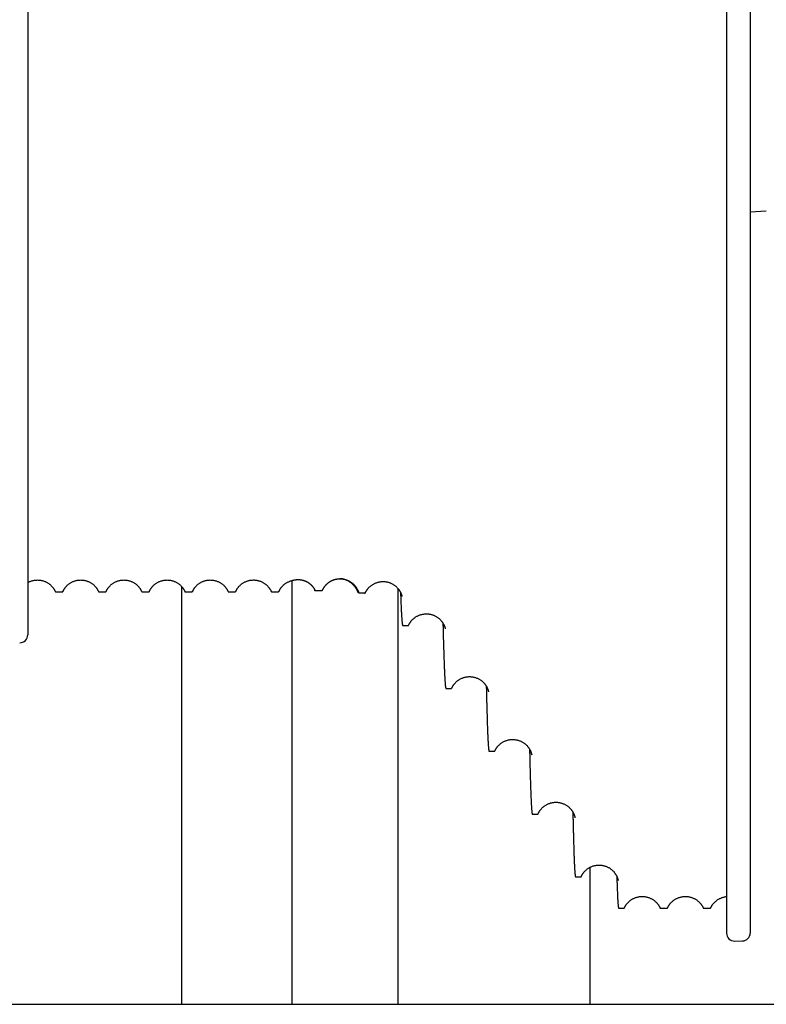
# Model space of a CAD drawing. Units: millimetres. Extents: x -343 to 246812, y -16963 to 97194.
# Drawn here: x 68747 to 68842, y -4173 to -4048 of the extents above; entities that cross this region are included whole.
import ezdxf

# ---------------------------------------------------------------- set-up
doc = ezdxf.new("R2010")
doc.units = ezdxf.units.MM
doc.header["$LTSCALE"] = 46.255
doc.layers.get('0').update_dxf_attribs({"linetype": 'CONTINUOUS'})

msp = doc.modelspace()

# ---------------------------------------------------------------- linework, layer by layer
at = {"color": 7, "linetype": 'Continuous'}
for p, q in [((68837.23261, -3927.98389), (68837.23261, -4163.91043)), ((68840.23261, -3928.00136), (68840.23261, -4163.89308)), ((68748.23261, -3965.94575), (68748.23261, -4125.91053)), ((68842.28494, -4071.97781), (68840.23261, -4072.08536)), ((68781.86332, -4119.00075), (68781.86332, -4172.96592)), ((68763.71488, -4120.40116), (68763.69132, -4120.42814)), ((68767.86332, -4172.96592), (68767.86332, -4119.78803)), ((68774.71488, -4120.40116), (68774.69132, -4120.42814)), ((68795.3651, -4119.98663), (68795.3651, -4172.96592)), ((68751.7739, -4120.42814), (68752.69132, -4120.42814)), ((68757.2739, -4120.42814), (68758.19132, -4120.42814)), ((68762.7739, -4120.42814), (68763.69132, -4120.42814)), ((68768.2739, -4120.42814), (68769.19132, -4120.42814)), ((68773.7739, -4120.42814), (68774.69132, -4120.42814)), ((68779.2739, -4120.42814), (68780.19132, -4120.42814)), ((68795.99675, -4124.73842), (68796.70546, -4124.73842)), ((68801.49545, -4132.73748), (68802.20416, -4132.73748)), ((68806.99436, -4140.73669), (68807.70308, -4140.73669)), ((68812.49345, -4148.73602), (68813.20216, -4148.73602)), ((68819.86332, -4172.96592), (68819.86332, -4155.50629)), ((68817.99267, -4156.73545), (68818.70138, -4156.73545)), ((68823.48261, -4160.72814), (68824.19132, -4160.72814)), ((68828.7739, -4160.72814), (68829.69132, -4160.72814)), ((68829.70661, -4160.71062), (68829.69132, -4160.72814)), ((68834.2586, -4160.71062), (68834.2739, -4160.72814)), ((68834.2739, -4160.72814), (68835.19132, -4160.72814)), ((68838.25006, -4164.91038), (68839.25006, -4164.89293)), ((65701.86332, -4172.96592), (68991.86332, -4172.96592))]:
    msp.add_line(p, q, dxfattribs=at)
for points in [[(68748.23261, -4119.26483), (68748.26185, -4119.2481), (68748.33385, -4119.20911), (68748.40784, -4119.17215), (68748.48366, -4119.13739), (68748.56112, -4119.10499), (68748.64009, -4119.07506), (68748.72045, -4119.04769), (68748.80209, -4119.02296), (68748.88486, -4119.00097), (68748.96856, -4118.98179), (68749.05302, -4118.96549), (68749.1381, -4118.95209), (68749.22367, -4118.94164), (68749.30962, -4118.93416), (68749.39583, -4118.92965), (68749.48217, -4118.92814), (68749.56851, -4118.92962), (68749.65472, -4118.9341), (68749.74067, -4118.94155), (68749.82625, -4118.95197), (68749.91133, -4118.96534), (68749.9958, -4118.98161), (68750.07951, -4119.00076), (68750.16229, -4119.02273), (68750.24394, -4119.04742), (68750.32432, -4119.07477), (68750.4033, -4119.10468), (68750.48078, -4119.13705), (68750.55662, -4119.17179), (68750.63063, -4119.20872), (68750.70265, -4119.2477), (68750.77253, -4119.28853), (68750.8401, -4119.331), (68750.9052, -4119.37487), (68750.96772, -4119.41993), (68751.02756, -4119.4659), (68751.08462, -4119.51254), (68751.13888, -4119.55962), (68751.1903, -4119.60687), (68751.23887, -4119.65406), (68751.28462, -4119.70098), (68751.32765, -4119.74748), (68751.36813, -4119.79349), (68751.40622, -4119.83899), (68751.44207, -4119.88396), (68751.47579, -4119.92829), (68751.50742, -4119.97188), (68751.53706, -4120.01464), (68751.56486, -4120.05659), (68751.59098, -4120.0978), (68751.61554, -4120.1383), (68751.63865, -4120.17812), (68751.66042, -4120.21731), (68751.68096, -4120.25594), (68751.70035, -4120.29406), (68751.71865, -4120.33168), (68751.7359, -4120.36876), (68751.75034, -4120.40116)], [(68752.71488, -4120.40116), (68752.72915, -4120.36913), (68752.74639, -4120.33206), (68752.76468, -4120.29445), (68752.78406, -4120.25633), (68752.80458, -4120.21771), (68752.82634, -4120.17852), (68752.84943, -4120.13871), (68752.87398, -4120.09822), (68752.90008, -4120.05701), (68752.92787, -4120.01507), (68752.95749, -4119.97232), (68752.9891, -4119.92873), (68753.0228, -4119.88441), (68753.05863, -4119.83945), (68753.09669, -4119.79396), (68753.13714, -4119.74795), (68753.18014, -4119.70146), (68753.22587, -4119.65455), (68753.27441, -4119.60735), (68753.3258, -4119.5601), (68753.38003, -4119.51302), (68753.43706, -4119.46638), (68753.49687, -4119.42039), (68753.55937, -4119.37533), (68753.62444, -4119.33144), (68753.69199, -4119.28895), (68753.76185, -4119.2481), (68753.83385, -4119.20911), (68753.90784, -4119.17215), (68753.98366, -4119.13739), (68754.06112, -4119.10499), (68754.14009, -4119.07506), (68754.22045, -4119.04769), (68754.30209, -4119.02296), (68754.38486, -4119.00097), (68754.46856, -4118.98179), (68754.55302, -4118.96549), (68754.6381, -4118.95209), (68754.72367, -4118.94164), (68754.80962, -4118.93416), (68754.89583, -4118.92965), (68754.98217, -4118.92814), (68755.06851, -4118.92962), (68755.15472, -4118.9341), (68755.24067, -4118.94155), (68755.32625, -4118.95197), (68755.41133, -4118.96534), (68755.4958, -4118.98161), (68755.57951, -4119.00076), (68755.66229, -4119.02273), (68755.74394, -4119.04742), (68755.82432, -4119.07477), (68755.9033, -4119.10468), (68755.98078, -4119.13705), (68756.05662, -4119.17179), (68756.13063, -4119.20872), (68756.20265, -4119.2477), (68756.27253, -4119.28853), (68756.3401, -4119.331), (68756.4052, -4119.37487), (68756.46772, -4119.41993), (68756.52756, -4119.4659), (68756.58462, -4119.51254), (68756.63888, -4119.55962), (68756.6903, -4119.60687), (68756.73887, -4119.65406), (68756.78462, -4119.70098), (68756.82765, -4119.74748), (68756.86813, -4119.79349), (68756.90622, -4119.83899), (68756.94207, -4119.88396), (68756.97579, -4119.92829), (68757.00742, -4119.97188), (68757.03706, -4120.01464), (68757.06486, -4120.05659), (68757.09098, -4120.0978), (68757.11554, -4120.1383), (68757.13865, -4120.17812), (68757.16042, -4120.21731), (68757.18096, -4120.25594), (68757.20035, -4120.29406), (68757.21865, -4120.33168), (68757.2359, -4120.36876), (68757.25034, -4120.40116)], [(68758.21488, -4120.40116), (68758.22915, -4120.36913), (68758.24639, -4120.33206), (68758.26468, -4120.29445), (68758.28406, -4120.25633), (68758.30458, -4120.21771), (68758.32634, -4120.17852), (68758.34943, -4120.13871), (68758.37398, -4120.09822), (68758.40008, -4120.05701), (68758.42787, -4120.01507), (68758.45749, -4119.97232), (68758.4891, -4119.92873), (68758.5228, -4119.88441), (68758.55863, -4119.83945), (68758.59669, -4119.79396), (68758.63714, -4119.74795), (68758.68014, -4119.70146), (68758.72587, -4119.65455), (68758.77441, -4119.60735), (68758.8258, -4119.5601), (68758.88003, -4119.51302), (68758.93706, -4119.46638), (68758.99687, -4119.42039), (68759.05937, -4119.37533), (68759.12444, -4119.33144), (68759.19199, -4119.28895), (68759.26185, -4119.2481), (68759.33385, -4119.20911), (68759.40784, -4119.17215), (68759.48366, -4119.13739), (68759.56112, -4119.10499), (68759.64009, -4119.07506), (68759.72045, -4119.04769), (68759.80209, -4119.02296), (68759.88486, -4119.00097), (68759.96856, -4118.98179), (68760.05302, -4118.96549), (68760.1381, -4118.95209), (68760.22367, -4118.94164), (68760.30962, -4118.93416), (68760.39583, -4118.92965), (68760.48217, -4118.92814), (68760.56851, -4118.92962), (68760.65472, -4118.9341), (68760.74067, -4118.94155), (68760.82625, -4118.95197), (68760.91133, -4118.96534), (68760.9958, -4118.98161), (68761.07951, -4119.00076), (68761.16229, -4119.02273), (68761.24394, -4119.04742), (68761.32432, -4119.07477), (68761.4033, -4119.10468), (68761.48078, -4119.13705), (68761.55662, -4119.17179), (68761.63063, -4119.20872), (68761.70265, -4119.2477), (68761.77253, -4119.28853), (68761.8401, -4119.331), (68761.9052, -4119.37487), (68761.96772, -4119.41993), (68762.02756, -4119.4659), (68762.08462, -4119.51254), (68762.13888, -4119.55962), (68762.1903, -4119.60687), (68762.23887, -4119.65406), (68762.28462, -4119.70098), (68762.32765, -4119.74748), (68762.36813, -4119.79349), (68762.40622, -4119.83899), (68762.44207, -4119.88396), (68762.47579, -4119.92829), (68762.50742, -4119.97188), (68762.53706, -4120.01464), (68762.56486, -4120.05659), (68762.59098, -4120.0978), (68762.61554, -4120.1383), (68762.63865, -4120.17812), (68762.66042, -4120.21731), (68762.68096, -4120.25594), (68762.70035, -4120.29406), (68762.71865, -4120.33168), (68762.7359, -4120.36876), (68762.75034, -4120.40116)], [(68763.71488, -4120.40116), (68763.72915, -4120.36913), (68763.74639, -4120.33206), (68763.76468, -4120.29445), (68763.78406, -4120.25633), (68763.80458, -4120.21771), (68763.82634, -4120.17852), (68763.84943, -4120.13871), (68763.87398, -4120.09822), (68763.90008, -4120.05701), (68763.92787, -4120.01507), (68763.95749, -4119.97232), (68763.9891, -4119.92873), (68764.0228, -4119.88441), (68764.05863, -4119.83945), (68764.09669, -4119.79396), (68764.13714, -4119.74795), (68764.18014, -4119.70146), (68764.22587, -4119.65455), (68764.27441, -4119.60735), (68764.3258, -4119.5601), (68764.38003, -4119.51302), (68764.43706, -4119.46638), (68764.49687, -4119.42039), (68764.55937, -4119.37533), (68764.62444, -4119.33144), (68764.69199, -4119.28895), (68764.76185, -4119.2481), (68764.83385, -4119.20911), (68764.90784, -4119.17215), (68764.98366, -4119.13739), (68765.06112, -4119.10499), (68765.14009, -4119.07506), (68765.22045, -4119.04769), (68765.30209, -4119.02296), (68765.38486, -4119.00097), (68765.46856, -4118.98179), (68765.55302, -4118.96549), (68765.6381, -4118.95209), (68765.72367, -4118.94164), (68765.80962, -4118.93416), (68765.89583, -4118.92965), (68765.98217, -4118.92814), (68766.06851, -4118.92962), (68766.15472, -4118.9341), (68766.24067, -4118.94155), (68766.32625, -4118.95197), (68766.41133, -4118.96534), (68766.4958, -4118.98161), (68766.57951, -4119.00076), (68766.66229, -4119.02273), (68766.74394, -4119.04742), (68766.82432, -4119.07477), (68766.9033, -4119.10468), (68766.98078, -4119.13705), (68767.05662, -4119.17179), (68767.13063, -4119.20872), (68767.20265, -4119.2477), (68767.27253, -4119.28853), (68767.3401, -4119.331), (68767.4052, -4119.37487), (68767.46772, -4119.41993), (68767.52756, -4119.4659), (68767.58462, -4119.51254), (68767.63888, -4119.55962), (68767.6903, -4119.60687), (68767.73887, -4119.65406), (68767.78462, -4119.70098), (68767.82765, -4119.74748), (68767.86813, -4119.79349), (68767.90622, -4119.83899), (68767.94207, -4119.88396), (68767.97579, -4119.92829), (68768.00742, -4119.97188), (68768.03706, -4120.01464), (68768.06486, -4120.05659), (68768.09098, -4120.0978), (68768.11554, -4120.1383), (68768.13865, -4120.17812), (68768.16042, -4120.21731), (68768.18096, -4120.25594), (68768.20035, -4120.29406), (68768.21865, -4120.33168), (68768.2359, -4120.36876), (68768.25034, -4120.40116)], [(68769.21488, -4120.40116), (68769.22915, -4120.36913), (68769.24639, -4120.33206), (68769.26468, -4120.29445), (68769.28406, -4120.25633), (68769.30458, -4120.21771), (68769.32634, -4120.17852), (68769.34943, -4120.13871), (68769.37398, -4120.09822), (68769.40008, -4120.05701), (68769.42787, -4120.01507), (68769.45749, -4119.97232), (68769.4891, -4119.92873), (68769.5228, -4119.88441), (68769.55863, -4119.83945), (68769.59669, -4119.79396), (68769.63714, -4119.74795), (68769.68014, -4119.70146), (68769.72587, -4119.65455), (68769.77441, -4119.60735), (68769.8258, -4119.5601), (68769.88003, -4119.51302), (68769.93706, -4119.46638), (68769.99687, -4119.42039), (68770.05937, -4119.37533), (68770.12444, -4119.33144), (68770.19199, -4119.28895), (68770.26185, -4119.2481), (68770.33385, -4119.20911), (68770.40784, -4119.17215), (68770.48366, -4119.13739), (68770.56112, -4119.10499), (68770.64009, -4119.07506), (68770.72045, -4119.04769), (68770.80209, -4119.02296), (68770.88486, -4119.00097), (68770.96856, -4118.98179), (68771.05302, -4118.96549), (68771.1381, -4118.95209), (68771.22367, -4118.94164), (68771.30962, -4118.93416), (68771.39583, -4118.92965), (68771.48217, -4118.92814), (68771.56851, -4118.92962), (68771.65472, -4118.9341), (68771.74067, -4118.94155), (68771.82625, -4118.95197), (68771.91133, -4118.96534), (68771.9958, -4118.98161), (68772.07951, -4119.00076), (68772.16229, -4119.02273), (68772.24394, -4119.04742), (68772.32432, -4119.07477), (68772.4033, -4119.10468), (68772.48078, -4119.13705), (68772.55662, -4119.17179), (68772.63063, -4119.20872), (68772.70265, -4119.2477), (68772.77253, -4119.28853), (68772.8401, -4119.331), (68772.9052, -4119.37487), (68772.96772, -4119.41993), (68773.02756, -4119.4659), (68773.08462, -4119.51254), (68773.13888, -4119.55962), (68773.1903, -4119.60687), (68773.23887, -4119.65406), (68773.28462, -4119.70098), (68773.32765, -4119.74748), (68773.36813, -4119.79349), (68773.40622, -4119.83899), (68773.44207, -4119.88396), (68773.47579, -4119.92829), (68773.50742, -4119.97188), (68773.53706, -4120.01464), (68773.56486, -4120.05659), (68773.59098, -4120.0978), (68773.61554, -4120.1383), (68773.63865, -4120.17812), (68773.66042, -4120.21731), (68773.68096, -4120.25594), (68773.70035, -4120.29406), (68773.71865, -4120.33168), (68773.7359, -4120.36876), (68773.75034, -4120.40116)], [(68774.71488, -4120.40116), (68774.7291, -4120.36924), (68774.74626, -4120.33233), (68774.76443, -4120.29495), (68774.78367, -4120.25708), (68774.80405, -4120.2187), (68774.82567, -4120.1797), (68774.84867, -4120.14), (68774.87318, -4120.09951), (68774.89922, -4120.05835), (68774.92679, -4120.01665), (68774.95609, -4119.97429), (68774.98736, -4119.93108), (68775.02072, -4119.88708), (68775.05627, -4119.84235), (68775.0941, -4119.79699), (68775.13434, -4119.75106), (68775.17709, -4119.70468), (68775.22244, -4119.65797), (68775.27051, -4119.61105), (68775.32135, -4119.56408), (68775.375, -4119.51727), (68775.43147, -4119.47083), (68775.49071, -4119.425), (68775.55262, -4119.38005), (68775.61706, -4119.33627), (68775.68391, -4119.29388), (68775.75305, -4119.25308), (68775.82435, -4119.21408), (68775.89768, -4119.17704), (68775.9729, -4119.14214), (68776.04985, -4119.10952), (68776.12839, -4119.0793), (68776.20833, -4119.05162), (68776.28945, -4119.02659), (68776.37157, -4119.0043), (68776.45463, -4118.98477), (68776.53856, -4118.96806), (68776.6232, -4118.95422), (68776.70838, -4118.94329), (68776.79395, -4118.9353), (68776.8798, -4118.93026), (68776.9658, -4118.9282), (68777.05181, -4118.9291), (68777.13772, -4118.93298), (68777.22341, -4118.93981), (68777.30874, -4118.9496), (68777.39361, -4118.9623), (68777.47786, -4118.9779), (68777.56136, -4118.99635), (68777.64393, -4119.01759), (68777.72543, -4119.04156), (68777.80575, -4119.06818), (68777.88478, -4119.09739), (68777.96241, -4119.1291), (68778.03844, -4119.16318), (68778.11263, -4119.19946), (68778.1848, -4119.23775), (68778.25485, -4119.27791), (68778.32265, -4119.31974), (68778.38811, -4119.36306), (68778.45109, -4119.40765), (68778.51148, -4119.45326), (68778.56914, -4119.4996), (68778.62395, -4119.54638), (68778.67581, -4119.59328), (68778.72482, -4119.64015), (68778.77126, -4119.68702), (68778.81519, -4119.73377), (68778.85645, -4119.77998), (68778.89505, -4119.82543), (68778.93132, -4119.87025), (68778.96552, -4119.91457), (68778.99761, -4119.95815), (68779.02763, -4120.00082), (68779.0558, -4120.04271), (68779.08239, -4120.08405), (68779.10748, -4120.1248), (68779.13104, -4120.16481), (68779.15316, -4120.20405), (68779.17399, -4120.24265), (68779.19367, -4120.28074), (68779.21226, -4120.31836), (68779.22982, -4120.35549), (68779.24634, -4120.39205), (68779.25034, -4120.40116)], [(68780.21488, -4120.40116), (68780.2291, -4120.36924), (68780.24626, -4120.33233), (68780.26443, -4120.29495), (68780.28367, -4120.25708), (68780.30405, -4120.2187), (68780.32567, -4120.1797), (68780.34867, -4120.14), (68780.37318, -4120.09951), (68780.39922, -4120.05835), (68780.42679, -4120.01665), (68780.45609, -4119.97429), (68780.48736, -4119.93108), (68780.52072, -4119.88708), (68780.55627, -4119.84235), (68780.5941, -4119.79699), (68780.63434, -4119.75106), (68780.67709, -4119.70468), (68780.72244, -4119.65797), (68780.77051, -4119.61105), (68780.82135, -4119.56408), (68780.875, -4119.51727), (68780.93147, -4119.47083), (68780.99071, -4119.425), (68781.05262, -4119.38005), (68781.11706, -4119.33627), (68781.18391, -4119.29388), (68781.25305, -4119.25308), (68781.32435, -4119.21408), (68781.39768, -4119.17704), (68781.4729, -4119.14214), (68781.54985, -4119.10952), (68781.62839, -4119.0793), (68781.70833, -4119.05162), (68781.7401, -4119.04146)], [(68791.72892, -4119.84875), (68791.77782, -4119.80137), (68791.82952, -4119.75399), (68791.88402, -4119.70686), (68791.94132, -4119.66019), (68792.00149, -4119.61413), (68792.06449, -4119.56891), (68792.13008, -4119.52491), (68792.19801, -4119.48242), (68792.26817, -4119.44165), (68792.34047, -4119.40275), (68792.41481, -4119.36589), (68792.49101, -4119.33124), (68792.56888, -4119.29895), (68792.64827, -4119.26915), (68792.72902, -4119.24195), (68792.811, -4119.21744), (68792.89406, -4119.19569), (68792.97806, -4119.17677), (68793.06285, -4119.16073), (68793.14829, -4119.14763), (68793.23422, -4119.13748), (68793.32051, -4119.13033), (68793.40707, -4119.12618), (68793.49374, -4119.12505), (68793.58041, -4119.12693), (68793.66693, -4119.13183), (68793.75317, -4119.13973), (68793.839, -4119.15061), (68793.9243, -4119.16445), (68794.0089, -4119.18121), (68794.09268, -4119.20084), (68794.17546, -4119.22327), (68794.25711, -4119.24845), (68794.33751, -4119.27629), (68794.41653, -4119.30671), (68794.49404, -4119.33961), (68794.5699, -4119.37488), (68794.64392, -4119.41236), (68794.71585, -4119.45183), (68794.78545, -4119.49305), (68794.85262, -4119.53583), (68794.91741, -4119.58005), (68794.97971, -4119.62549), (68795.03926, -4119.67179), (68795.09592, -4119.71866), (68795.14971, -4119.76586), (68795.20063, -4119.81319), (68795.24871, -4119.86042), (68795.29406, -4119.90743), (68795.33679, -4119.9541), (68795.37703, -4120.00034), (68795.41486, -4120.04603), (68795.45035, -4120.091), (68795.48353, -4120.13511), (68795.5146, -4120.17837), (68795.54379, -4120.2209), (68795.57128, -4120.26279), (68795.59717, -4120.30406), (68795.62155, -4120.34468), (68795.64448, -4120.38459), (68795.66604, -4120.42383), (68795.68635, -4120.46246), (68795.70552, -4120.50056), (68795.72359, -4120.53812), (68795.74061, -4120.57515), (68795.75662, -4120.6116), (68795.77163, -4120.64739), (68795.78562, -4120.68237), (68795.79856, -4120.71631), (68795.81045, -4120.74902), (68795.82131, -4120.78038), (68795.83117, -4120.81027), (68795.84006, -4120.83858), (68795.84803, -4120.86522), (68795.85512, -4120.8901), (68795.86136, -4120.91312), (68795.86682, -4120.93423), (68795.87154, -4120.9534), (68795.87557, -4120.97058), (68795.87895, -4120.98573), (68795.88174, -4120.99879), (68795.88396, -4121.00973), (68795.88567, -4121.01851), (68795.88689, -4121.02513), (68795.88768, -4121.02957), (68795.88806, -4121.0318), (68795.8881, -4121.03208)], [(68791.62861, -4119.95477), (68791.63938, -4119.94277), (68791.68279, -4119.89595), (68791.72892, -4119.84875)], [(68796.7277, -4124.71297), (68796.74212, -4124.68062), (68796.7595, -4124.64327), (68796.77792, -4124.60543), (68796.79743, -4124.56711), (68796.81809, -4124.52828), (68796.84001, -4124.48884), (68796.86332, -4124.44872), (68796.88816, -4124.40782), (68796.91458, -4124.3662), (68796.94266, -4124.32392), (68796.97247, -4124.28101), (68797.00417, -4124.23743), (68797.03792, -4124.19314), (68797.07391, -4124.14811), (68797.11229, -4124.10237), (68797.15317, -4124.05601), (68797.19668, -4124.00914), (68797.24289, -4123.9619), (68797.29188, -4123.91448), (68797.34367, -4123.86708), (68797.39824, -4123.81993), (68797.45562, -4123.77325), (68797.51586, -4123.72718), (68797.57893, -4123.68197), (68797.64458, -4123.63798), (68797.71256, -4123.59552), (68797.78277, -4123.55476), (68797.85512, -4123.5159), (68797.92949, -4123.47906), (68798.00572, -4123.44444), (68798.08363, -4123.41219), (68798.16303, -4123.38243), (68798.2438, -4123.35526), (68798.32579, -4123.33079), (68798.40886, -4123.30907), (68798.49287, -4123.29019), (68798.57766, -4123.27419), (68798.6631, -4123.26111), (68798.74903, -4123.251), (68798.83531, -4123.24388), (68798.92184, -4123.23976), (68799.00847, -4123.23865), (68799.0951, -4123.24056), (68799.18159, -4123.24547), (68799.26781, -4123.25339), (68799.35362, -4123.26429), (68799.4389, -4123.27814), (68799.52348, -4123.29491), (68799.60723, -4123.31455), (68799.68998, -4123.33699), (68799.7716, -4123.36216), (68799.85197, -4123.39), (68799.93096, -4123.42042), (68800.00844, -4123.45331), (68800.08427, -4123.48857), (68800.15826, -4123.52604), (68800.23017, -4123.5655), (68800.29974, -4123.60671), (68800.36689, -4123.64946), (68800.43166, -4123.69367), (68800.49395, -4123.7391), (68800.55349, -4123.78539), (68800.61014, -4123.83224), (68800.66393, -4123.87944), (68800.71486, -4123.92677), (68800.76295, -4123.974), (68800.80831, -4124.02101), (68800.85107, -4124.0677), (68800.89133, -4124.11395), (68800.92918, -4124.15966), (68800.9647, -4124.20467), (68800.99792, -4124.24881), (68801.02902, -4124.29211), (68801.05825, -4124.33469), (68801.08577, -4124.37664), (68801.11171, -4124.41797), (68801.13613, -4124.45866), (68801.15912, -4124.49867), (68801.18074, -4124.53802), (68801.20111, -4124.57676), (68801.22031, -4124.61494), (68801.23842, -4124.65258), (68801.2555, -4124.68974), (68801.27163, -4124.72647), (68801.28684, -4124.76276), (68801.30114, -4124.79856), (68801.31453, -4124.83378), (68801.32703, -4124.86832), (68801.33859, -4124.90198), (68801.34911, -4124.93426), (68801.35852, -4124.96471), (68801.36686, -4124.99316), (68801.37419, -4125.01954), (68801.38058, -4125.04375), (68801.38607, -4125.06573), (68801.39074, -4125.08541), (68801.39464, -4125.10274), (68801.39782, -4125.11761), (68801.40033, -4125.12998), (68801.40224, -4125.13984), (68801.40359, -4125.14722), (68801.40446, -4125.15215), (68801.40488, -4125.15469), (68801.40494, -4125.15508)], [(68802.22435, -4132.71436), (68802.23888, -4132.68178), (68802.25637, -4132.64419), (68802.27489, -4132.60614), (68802.29449, -4132.56763), (68802.31525, -4132.52863), (68802.33726, -4132.48904), (68802.36065, -4132.44878), (68802.38557, -4132.40775), (68802.41208, -4132.36601), (68802.44022, -4132.32363), (68802.47011, -4132.28063), (68802.50187, -4132.23698), (68802.53568, -4132.19263), (68802.57172, -4132.14753), (68802.61015, -4132.10175), (68802.65108, -4132.05534), (68802.69461, -4132.00845), (68802.74086, -4131.96119), (68802.78986, -4131.91376), (68802.84165, -4131.86636), (68802.89622, -4131.81922), (68802.95358, -4131.77255), (68803.0138, -4131.72649), (68803.07684, -4131.6813), (68803.14244, -4131.63733), (68803.21037, -4131.59489), (68803.28052, -4131.55415), (68803.3528, -4131.5153), (68803.4271, -4131.47848), (68803.50326, -4131.44386), (68803.58107, -4131.41161), (68803.6604, -4131.38185), (68803.74108, -4131.35467), (68803.82297, -4131.33018), (68803.90595, -4131.30845), (68803.98986, -4131.28953), (68804.07456, -4131.27349), (68804.15991, -4131.26037), (68804.24575, -4131.25021), (68804.33195, -4131.24303), (68804.41839, -4131.23884), (68804.50494, -4131.23766), (68804.59148, -4131.23948), (68804.6779, -4131.24431), (68804.76405, -4131.25214), (68804.8498, -4131.26294), (68804.93502, -4131.27669), (68805.01954, -4131.29335), (68805.10325, -4131.31287), (68805.18597, -4131.3352), (68805.26756, -4131.36025), (68805.34791, -4131.38797), (68805.42689, -4131.41826), (68805.50438, -4131.45104), (68805.58022, -4131.48618), (68805.65425, -4131.52353), (68805.7262, -4131.56288), (68805.79584, -4131.60399), (68805.86307, -4131.64666), (68805.92793, -4131.69078), (68805.99032, -4131.73614), (68806.04998, -4131.78239), (68806.10678, -4131.82921), (68806.16072, -4131.8764), (68806.2118, -4131.92373), (68806.26005, -4131.97099), (68806.30558, -4132.01804), (68806.3485, -4132.06478), (68806.38893, -4132.1111), (68806.42696, -4132.15689), (68806.46266, -4132.20201), (68806.49605, -4132.24628), (68806.52733, -4132.2897), (68806.55672, -4132.33241), (68806.5844, -4132.3745), (68806.61049, -4132.41598), (68806.63508, -4132.45683), (68806.65822, -4132.49703), (68806.67999, -4132.53657), (68806.70052, -4132.57551), (68806.71988, -4132.61392), (68806.73815, -4132.6518), (68806.75539, -4132.68922), (68806.77168, -4132.72625), (68806.78706, -4132.76286), (68806.80153, -4132.79903), (68806.81511, -4132.83464), (68806.82779, -4132.86962), (68806.83955, -4132.90379), (68806.85028, -4132.93665), (68806.8599, -4132.96773), (68806.86845, -4132.99687), (68806.876, -4133.02399), (68806.8826, -4133.049), (68806.88832, -4133.07183), (68806.89321, -4133.09244), (68806.89734, -4133.11077), (68806.90075, -4133.12672), (68806.9035, -4133.14024), (68806.90564, -4133.15133), (68806.90724, -4133.16001), (68806.90835, -4133.16634), (68806.90902, -4133.17038), (68806.90923, -4133.1717)], [(68807.72157, -4140.71551), (68807.73623, -4140.68262), (68807.75388, -4140.64471), (68807.77256, -4140.60636), (68807.79232, -4140.56755), (68807.81324, -4140.52827), (68807.83542, -4140.48842), (68807.85899, -4140.44789), (68807.8841, -4140.40661), (68807.9108, -4140.36462), (68807.93915, -4140.32199), (68807.96925, -4140.27876), (68808.00124, -4140.23488), (68808.0353, -4140.19029), (68808.07162, -4140.14497), (68808.11032, -4140.09896), (68808.15155, -4140.05235), (68808.19541, -4140.00525), (68808.24198, -4139.95781), (68808.29132, -4139.91021), (68808.34347, -4139.86266), (68808.3984, -4139.8154), (68808.45614, -4139.76862), (68808.51675, -4139.72249), (68808.58017, -4139.67724), (68808.64614, -4139.63326), (68808.71444, -4139.59083), (68808.78496, -4139.55014), (68808.8576, -4139.51134), (68808.93227, -4139.47461), (68809.00878, -4139.44011), (68809.08694, -4139.408), (68809.1666, -4139.3784), (68809.2476, -4139.35141), (68809.32981, -4139.32712), (68809.4131, -4139.30561), (68809.49731, -4139.28694), (68809.5823, -4139.27116), (68809.66792, -4139.25833), (68809.75401, -4139.24846), (68809.84045, -4139.2416), (68809.92714, -4139.23774), (68810.01394, -4139.2369), (68810.10072, -4139.23909), (68810.18733, -4139.24429), (68810.27364, -4139.2525), (68810.35954, -4139.2637), (68810.44489, -4139.27786), (68810.52953, -4139.29493), (68810.61332, -4139.31488), (68810.69611, -4139.33763), (68810.77775, -4139.36312), (68810.85813, -4139.39127), (68810.93711, -4139.42199), (68811.01458, -4139.4552), (68811.09037, -4139.49076), (68811.16431, -4139.52852), (68811.23613, -4139.56826), (68811.3056, -4139.60973), (68811.37265, -4139.65275), (68811.43733, -4139.69721), (68811.49949, -4139.74288), (68811.55888, -4139.78938), (68811.61539, -4139.83643), (68811.66903, -4139.88381), (68811.71981, -4139.9313), (68811.76775, -4139.9787), (68811.81298, -4140.02587), (68811.85562, -4140.07273), (68811.89578, -4140.11915), (68811.93354, -4140.16503), (68811.96896, -4140.2102), (68812.0021, -4140.25451), (68812.03314, -4140.298), (68812.06234, -4140.3408), (68812.08984, -4140.38299), (68812.11577, -4140.42458), (68812.1402, -4140.46555), (68812.16319, -4140.50586), (68812.18483, -4140.54553), (68812.20524, -4140.58463), (68812.2245, -4140.62321), (68812.24267, -4140.66129), (68812.25985, -4140.69895), (68812.27608, -4140.73624), (68812.2914, -4140.77313), (68812.30581, -4140.80957), (68812.31933, -4140.84548), (68812.33194, -4140.88075), (68812.34362, -4140.91514), (68812.35424, -4140.94812), (68812.36375, -4140.97928), (68812.3722, -4141.0085), (68812.37966, -4141.03571), (68812.38619, -4141.06082), (68812.39185, -4141.08378), (68812.3967, -4141.10454), (68812.4008, -4141.12303), (68812.4042, -4141.13918), (68812.40695, -4141.15294), (68812.40911, -4141.16433), (68812.41075, -4141.17338), (68812.41192, -4141.18016), (68812.41267, -4141.18472), (68812.41305, -4141.18711), (68812.41311, -4141.1875)], [(68813.21922, -4148.71649), (68813.23393, -4148.68348), (68813.25163, -4148.64546), (68813.27035, -4148.60701), (68813.29015, -4148.56813), (68813.31109, -4148.52879), (68813.3333, -4148.48889), (68813.35689, -4148.44832), (68813.382, -4148.40701), (68813.4087, -4148.36501), (68813.43705, -4148.32238), (68813.46713, -4148.27915), (68813.49909, -4148.23529), (68813.5331, -4148.19073), (68813.56936, -4148.14544), (68813.608, -4148.09948), (68813.64915, -4148.05291), (68813.69291, -4148.00587), (68813.73936, -4147.95849), (68813.78858, -4147.91095), (68813.84058, -4147.86347), (68813.89536, -4147.81626), (68813.95292, -4147.76954), (68814.01334, -4147.72346), (68814.07656, -4147.67826), (68814.14233, -4147.6343), (68814.21042, -4147.59188), (68814.28072, -4147.55119), (68814.35314, -4147.51239), (68814.42757, -4147.47563), (68814.50385, -4147.44109), (68814.58178, -4147.40892), (68814.6612, -4147.37925), (68814.74197, -4147.35217), (68814.82396, -4147.32778), (68814.90702, -4147.30615), (68814.991, -4147.28734), (68815.07577, -4147.27141), (68815.16117, -4147.25841), (68815.24706, -4147.24836), (68815.3333, -4147.2413), (68815.4198, -4147.23723), (68815.50642, -4147.23617), (68815.59302, -4147.23812), (68815.67948, -4147.24308), (68815.76564, -4147.25103), (68815.85141, -4147.26196), (68815.93663, -4147.27583), (68816.02117, -4147.29261), (68816.10488, -4147.31226), (68816.1876, -4147.33471), (68816.26919, -4147.35989), (68816.34954, -4147.38773), (68816.42852, -4147.41814), (68816.50599, -4147.45103), (68816.58182, -4147.48629), (68816.65583, -4147.52375), (68816.72776, -4147.56322), (68816.79738, -4147.60443), (68816.86458, -4147.64721), (68816.92943, -4147.69144), (68816.9918, -4147.73691), (68817.05143, -4147.78325), (68817.10821, -4147.83017), (68817.16213, -4147.87746), (68817.2132, -4147.92489), (68817.26145, -4147.97225), (68817.30698, -4148.01941), (68817.34991, -4148.06627), (68817.39036, -4148.11273), (68817.42842, -4148.15866), (68817.46414, -4148.20392), (68817.49758, -4148.24834), (68817.5289, -4148.29193), (68817.55834, -4148.33483), (68817.58609, -4148.37712), (68817.61225, -4148.41882), (68817.63691, -4148.45991), (68817.66013, -4148.50037), (68817.682, -4148.54018), (68817.70262, -4148.57944), (68817.72209, -4148.61818), (68817.74047, -4148.65643), (68817.75784, -4148.69426), (68817.77427, -4148.73175), (68817.78979, -4148.76888), (68817.80442, -4148.80558), (68817.81815, -4148.84179), (68817.83099, -4148.87741), (68817.84292, -4148.91225), (68817.8538, -4148.9458), (68817.86359, -4148.97761), (68817.87231, -4149.00753), (68817.88004, -4149.0355), (68817.88683, -4149.06142), (68817.89275, -4149.08525), (68817.89786, -4149.10693), (68817.90221, -4149.12643), (68817.90586, -4149.14364), (68817.90886, -4149.15854), (68817.91127, -4149.17112), (68817.91315, -4149.18142), (68817.91455, -4149.18951), (68817.91553, -4149.19545), (68817.91614, -4149.19929), (68817.91634, -4149.20062)], [(68818.71721, -4156.71733), (68818.732, -4156.68414), (68818.74977, -4156.64595), (68818.76858, -4156.60734), (68818.78846, -4156.5683), (68818.80949, -4156.52882), (68818.83177, -4156.48879), (68818.85544, -4156.4481), (68818.88063, -4156.40667), (68818.90742, -4156.36455), (68818.93585, -4156.32182), (68818.96602, -4156.2785), (68818.99806, -4156.23454), (68819.03217, -4156.18989), (68819.06852, -4156.14452), (68819.10725, -4156.09848), (68819.1485, -4156.05185), (68819.19235, -4156.00474), (68819.23891, -4155.95731), (68819.28823, -4155.90972), (68819.34033, -4155.8622), (68819.3952, -4155.81496), (68819.45286, -4155.76822), (68819.51337, -4155.72212), (68819.57669, -4155.67691), (68819.64254, -4155.63296), (68819.71071, -4155.59055), (68819.78109, -4155.54988), (68819.85358, -4155.5111), (68819.92808, -4155.47437), (68820.00442, -4155.43986), (68820.08241, -4155.40773), (68820.16189, -4155.3781), (68820.24272, -4155.35107), (68820.32475, -4155.32673), (68820.40786, -4155.30515), (68820.49189, -4155.28639), (68820.5767, -4155.27052), (68820.66214, -4155.25758), (68820.74806, -4155.2476), (68820.83434, -4155.2406), (68820.92087, -4155.23659), (68821.00751, -4155.2356), (68821.09414, -4155.23762), (68821.18062, -4155.24264), (68821.2668, -4155.25066), (68821.35258, -4155.26165), (68821.43782, -4155.2756), (68821.52237, -4155.29245), (68821.60609, -4155.31217), (68821.68881, -4155.33469), (68821.77041, -4155.35994), (68821.85076, -4155.38785), (68821.92973, -4155.41833), (68822.0072, -4155.45129), (68822.08302, -4155.48661), (68822.15702, -4155.52415), (68822.22893, -4155.56367), (68822.29853, -4155.60495), (68822.36571, -4155.64778), (68822.43054, -4155.69207), (68822.49289, -4155.73759), (68822.5525, -4155.78399), (68822.60925, -4155.83096), (68822.66315, -4155.8783), (68822.7142, -4155.92578), (68822.76242, -4155.97318), (68822.80793, -4156.02039), (68822.85086, -4156.0673), (68822.8913, -4156.11381), (68822.92935, -4156.1598), (68822.96507, -4156.20511), (68822.9985, -4156.24959), (68823.02982, -4156.29325), (68823.05928, -4156.33622), (68823.08704, -4156.37859), (68823.11321, -4156.42038), (68823.13789, -4156.46157), (68823.16113, -4156.50212), (68823.18302, -4156.54204), (68823.20368, -4156.58142), (68823.22318, -4156.6203), (68823.24159, -4156.65869), (68823.259, -4156.69669), (68823.27548, -4156.73436), (68823.29105, -4156.77169), (68823.30573, -4156.80862), (68823.31951, -4156.84506), (68823.33241, -4156.88093), (68823.34439, -4156.91604), (68823.35533, -4156.94986), (68823.36517, -4156.98193), (68823.37395, -4157.01215), (68823.38174, -4157.04044), (68823.38859, -4157.06671), (68823.39458, -4157.09091), (68823.39977, -4157.11301), (68823.4042, -4157.13295), (68823.40794, -4157.15065), (68823.41103, -4157.16607), (68823.41354, -4157.17922), (68823.41552, -4157.19015), (68823.41704, -4157.19892), (68823.41814, -4157.2056), (68823.41887, -4157.21025), (68823.41927, -4157.21289), (68823.41936, -4157.21354)], [(68824.20661, -4160.71062), (68824.22134, -4160.67758), (68824.23906, -4160.63947), (68824.25782, -4160.60091), (68824.27766, -4160.56193), (68824.29863, -4160.52252), (68824.32082, -4160.48261), (68824.34434, -4160.44213), (68824.36931, -4160.40102), (68824.39583, -4160.35925), (68824.42402, -4160.31677), (68824.45406, -4160.27353), (68824.48608, -4160.2295), (68824.52017, -4160.18476), (68824.5564, -4160.13945), (68824.59483, -4160.09364), (68824.63565, -4160.04736), (68824.67901, -4160.00063), (68824.72508, -4159.95351), (68824.77394, -4159.90615), (68824.82564, -4159.85878), (68824.88014, -4159.81162), (68824.93741, -4159.76494), (68824.99743, -4159.71896), (68825.0601, -4159.67392), (68825.12532, -4159.63009), (68825.19298, -4159.58768), (68825.26292, -4159.54692), (68825.33497, -4159.50803), (68825.40898, -4159.47118), (68825.4848, -4159.43654), (68825.56224, -4159.40425), (68825.64117, -4159.37443), (68825.72147, -4159.34717), (68825.80304, -4159.32255), (68825.88571, -4159.30065), (68825.96931, -4159.28155), (68826.05366, -4159.26532), (68826.13862, -4159.25198), (68826.22407, -4159.24158), (68826.30989, -4159.23413), (68826.39597, -4159.22965), (68826.48217, -4159.22814), (68826.56838, -4159.22962), (68826.65446, -4159.23407), (68826.74028, -4159.24149), (68826.82573, -4159.25186), (68826.9107, -4159.26517), (68826.99506, -4159.28137), (68827.07867, -4159.30044), (68827.16135, -4159.32231), (68827.24293, -4159.34691), (68827.32325, -4159.37415), (68827.40219, -4159.40394), (68827.47964, -4159.4362), (68827.55548, -4159.47082), (68827.62951, -4159.50764), (68827.70158, -4159.54651), (68827.77155, -4159.58725), (68827.83923, -4159.62965), (68827.90447, -4159.67347), (68827.96717, -4159.7185), (68828.02721, -4159.76447), (68828.08452, -4159.81115), (68828.13904, -4159.8583), (68828.19076, -4159.90567), (68828.23966, -4159.95303), (68828.28576, -4160.00015), (68828.32914, -4160.04689), (68828.36998, -4160.09318), (68828.40845, -4160.13899), (68828.44469, -4160.18432), (68828.47881, -4160.22906), (68828.51085, -4160.2731), (68828.54091, -4160.31634), (68828.56912, -4160.35882), (68828.59565, -4160.40061), (68828.62063, -4160.44172), (68828.64416, -4160.4822), (68828.66637, -4160.52212), (68828.68735, -4160.56154), (68828.7072, -4160.60052), (68828.72597, -4160.63908), (68828.74371, -4160.67719), (68828.7586, -4160.71062)], [(68829.70661, -4160.71062), (68829.72134, -4160.67758), (68829.73906, -4160.63947), (68829.75782, -4160.60091), (68829.77766, -4160.56193), (68829.79863, -4160.52252), (68829.82082, -4160.48261), (68829.84434, -4160.44213), (68829.86931, -4160.40102), (68829.89583, -4160.35925), (68829.92402, -4160.31677), (68829.95406, -4160.27353), (68829.98608, -4160.2295), (68830.02017, -4160.18476), (68830.0564, -4160.13945), (68830.09483, -4160.09364), (68830.13565, -4160.04736), (68830.17901, -4160.00063), (68830.22508, -4159.95351), (68830.27394, -4159.90615), (68830.32564, -4159.85878), (68830.38014, -4159.81162), (68830.43741, -4159.76494), (68830.49743, -4159.71896), (68830.5601, -4159.67392), (68830.62532, -4159.63009), (68830.69298, -4159.58768), (68830.76292, -4159.54692), (68830.83497, -4159.50803), (68830.90898, -4159.47118), (68830.9848, -4159.43654), (68831.06224, -4159.40425), (68831.14117, -4159.37443), (68831.22147, -4159.34717), (68831.30304, -4159.32255), (68831.38571, -4159.30065), (68831.46931, -4159.28155), (68831.55366, -4159.26532), (68831.63862, -4159.25198), (68831.72407, -4159.24158), (68831.80989, -4159.23413), (68831.89597, -4159.22965), (68831.98217, -4159.22814), (68832.06838, -4159.22962), (68832.15446, -4159.23407), (68832.24028, -4159.24149), (68832.32573, -4159.25186), (68832.4107, -4159.26517), (68832.49506, -4159.28137), (68832.57867, -4159.30044), (68832.66135, -4159.32231), (68832.74293, -4159.34691), (68832.82325, -4159.37415), (68832.90219, -4159.40394), (68832.97964, -4159.4362), (68833.05548, -4159.47082), (68833.12951, -4159.50764), (68833.20158, -4159.54651), (68833.27155, -4159.58725), (68833.33923, -4159.62965), (68833.40447, -4159.67347), (68833.46717, -4159.7185), (68833.52721, -4159.76447), (68833.58452, -4159.81115), (68833.63904, -4159.8583), (68833.69076, -4159.90567), (68833.73966, -4159.95303), (68833.78576, -4160.00015), (68833.82914, -4160.04689), (68833.86998, -4160.09318), (68833.90845, -4160.13899), (68833.94469, -4160.18432), (68833.97881, -4160.22906), (68834.01085, -4160.2731), (68834.04091, -4160.31634), (68834.06912, -4160.35882), (68834.09565, -4160.40061), (68834.12063, -4160.44172), (68834.14416, -4160.4822), (68834.16637, -4160.52212), (68834.18735, -4160.56154), (68834.2072, -4160.60052), (68834.22597, -4160.63908), (68834.24371, -4160.67719), (68834.2586, -4160.71062)], [(68835.20661, -4160.71062), (68835.22134, -4160.67758), (68835.23906, -4160.63947), (68835.25782, -4160.60091), (68835.27766, -4160.56193), (68835.29863, -4160.52252), (68835.32082, -4160.48261), (68835.34434, -4160.44213), (68835.36931, -4160.40102), (68835.39583, -4160.35925), (68835.42402, -4160.31677), (68835.45406, -4160.27353), (68835.48608, -4160.2295), (68835.52017, -4160.18476), (68835.5564, -4160.13945), (68835.59483, -4160.09364), (68835.63565, -4160.04736), (68835.67901, -4160.00063), (68835.72508, -4159.95351), (68835.77394, -4159.90615), (68835.82564, -4159.85878), (68835.88014, -4159.81162), (68835.93741, -4159.76494), (68835.99743, -4159.71896), (68836.0601, -4159.67392), (68836.12532, -4159.63009), (68836.19298, -4159.58768), (68836.26292, -4159.54692), (68836.33497, -4159.50803), (68836.40898, -4159.47118), (68836.4848, -4159.43654), (68836.56224, -4159.40425), (68836.64117, -4159.37443), (68836.72147, -4159.34717), (68836.80304, -4159.32255), (68836.88571, -4159.30065), (68836.96931, -4159.28155), (68837.05366, -4159.26532), (68837.13862, -4159.25198), (68837.23261, -4159.24071)]]:
    msp.add_lwpolyline(points, dxfattribs=at)
for centre, start, end in [((68747.23261, -4125.91053), 269, 0), ((68838.23261, -4163.91053), 180, 271), ((68839.23261, -4163.89308), 271, 0)]:
    msp.add_arc(centre, 1, start, end, dxfattribs=at)
for points, start_tangent, end_tangent in [([(68781.74011, -4119.0415), (68781.74818, -4119.03884), (68781.76035, -4119.03476), (68781.77607, -4119.02943), (68781.7954, -4119.0229), (68781.8184, -4119.01524), (68781.84513, -4119.00654), (68781.87562, -4118.99691), (68781.90991, -4118.98648), (68781.94802, -4118.97541), (68781.9899, -4118.96391), (68782.03548, -4118.95216), (68782.08466, -4118.94042), (68782.13723, -4118.92894), (68782.19298, -4118.91796), (68782.25161, -4118.90774), (68782.31283, -4118.89854), (68782.37626, -4118.89057), (68782.44152, -4118.88405), (68782.50831, -4118.87912), (68782.57633, -4118.87594), (68782.64531, -4118.8746), (68782.71496, -4118.87519), (68782.78497, -4118.87777), (68782.8551, -4118.88237), (68782.9252, -4118.88901), (68782.99509, -4118.89768), (68783.06468, -4118.90839), (68783.13387, -4118.92113), (68783.20251, -4118.93587), (68783.27054, -4118.95259), (68783.33788, -4118.97126), (68783.40446, -4118.99186), (68783.47024, -4119.01437), (68783.53517, -4119.03875), (68783.59924, -4119.06499), (68783.66239, -4119.09307), (68783.72457, -4119.12294), (68783.78582, -4119.15463), (68783.84611, -4119.18811), (68783.90539, -4119.22337), (68783.96365, -4119.2604), (68784.02087, -4119.29919), (68784.07702, -4119.33973), (68784.1321, -4119.38205), (68784.18604, -4119.4261), (68784.23876, -4119.47184), (68784.29023, -4119.51926), (68784.34045, -4119.56838), (68784.38941, -4119.61922), (68784.43703, -4119.67174), (68784.48327, -4119.72593), (68784.5281, -4119.78178), (68784.57143, -4119.83927), (68784.61323, -4119.89836), (68784.65343, -4119.95904), (68784.69197, -4120.02125), (68784.72878, -4120.08496), (68784.76381, -4120.15012), (68784.79698, -4120.21666), (68784.82825, -4120.28456)], (3.131877717, 0.801339798), (1.486408386, -3.363373153)), ([(68785.74896, -4120.26667), (68785.78389, -4120.18985), (68785.82142, -4120.11409), (68785.86148, -4120.03958), (68785.90401, -4119.96643), (68785.9489, -4119.89481), (68785.99611, -4119.82479), (68786.04552, -4119.75652), (68786.09704, -4119.69012), (68786.15054, -4119.6257), (68786.20591, -4119.56336), (68786.26303, -4119.50319), (68786.32177, -4119.44526), (68786.38204, -4119.3896), (68786.44372, -4119.33629), (68786.50671, -4119.28534), (68786.57088, -4119.2368), (68786.63615, -4119.19069), (68786.7024, -4119.14701), (68786.76953, -4119.10579), (68786.8375, -4119.06699), (68786.9062, -4119.03063), (68786.97559, -4118.99669), (68787.04561, -4118.96515), (68787.1162, -4118.93598), (68787.18735, -4118.90919), (68787.259, -4118.88474), (68787.33111, -4118.86263), (68787.40362, -4118.84287), (68787.47655, -4118.82542), (68787.54988, -4118.81027), (68787.62356, -4118.79744), (68787.69758, -4118.78692), (68787.77193, -4118.77871), (68787.84663, -4118.77282), (68787.92168, -4118.76926), (68787.997, -4118.76806), (68788.07254, -4118.76924), (68788.14833, -4118.77281), (68788.22441, -4118.77882), (68788.30073, -4118.78729), (68788.37723, -4118.79827), (68788.4539, -4118.8118), (68788.53069, -4118.82792), (68788.60758, -4118.84668), (68788.68454, -4118.86814), (68788.76155, -4118.89236), (68788.83851, -4118.91939), (68788.9153, -4118.94927), (68788.99189, -4118.98206), (68789.06814, -4119.01779), (68789.14396, -4119.05651), (68789.21925, -4119.09826), (68789.29385, -4119.14304), (68789.36762, -4119.19086), (68789.44043, -4119.24173), (68789.51205, -4119.29559), (68789.58219, -4119.35229), (68789.65068, -4119.41175), (68789.71737, -4119.47388), (68789.7821, -4119.53858), (68789.84462, -4119.60563), (68789.9046, -4119.67464), (68789.96186, -4119.74535), (68790.01629, -4119.8175), (68790.0677, -4119.89072), (68790.11599, -4119.96468), (68790.16108, -4120.039), (68790.20295, -4120.11336), (68790.24166, -4120.18756), (68790.27727, -4120.26138), (68790.30984, -4120.33451), (68790.33947, -4120.40681), (68790.36633, -4120.47822), (68790.39056, -4120.5487)], (2.410799147, 5.544751356), (1.884808871, -5.744886042)), ([(68790.3086, -4120.54169), (68790.28357, -4120.47112), (68790.25585, -4120.39966), (68790.22531, -4120.32734), (68790.19181, -4120.25427), (68790.15522, -4120.18055), (68790.11542, -4120.10635), (68790.07239, -4120.03196), (68790.02613, -4119.95769), (68789.97661, -4119.88378), (68789.92391, -4119.81059), (68789.86831, -4119.73866), (68789.80985, -4119.66816), (68789.7486, -4119.59928), (68789.6848, -4119.53237), (68789.6188, -4119.46782), (68789.55078, -4119.40578), (68789.48093, -4119.34639), (68789.40954, -4119.28984), (68789.33682, -4119.23623), (68789.26295, -4119.1856), (68789.18812, -4119.13799), (68789.11249, -4119.09343), (68789.03625, -4119.05191), (68788.9595, -4119.0134), (68788.88237, -4118.97788), (68788.80495, -4118.9453), (68788.72738, -4118.91563), (68788.64974, -4118.88881), (68788.57208, -4118.86479), (68788.49444, -4118.84351), (68788.41691, -4118.82492), (68788.33954, -4118.80897), (68788.26231, -4118.79561), (68788.18529, -4118.78479), (68788.10848, -4118.77646), (68788.03195, -4118.7706), (68787.98113, -4118.76805)], (-0.997154896, 2.944219552), (-3.106166195, 0.123568597)), ([(68751.75052, -4120.40108), (68751.75542, -4120.41154), (68751.76823, -4120.42658), (68751.77387, -4120.4274)], (0.014816405, -0.033758537), (0.037983962, 0.00124463)), ([(68752.71481, -4120.40113), (68752.71428, -4120.40251), (68752.70114, -4120.42345), (68752.69127, -4120.42769)], (-0.013290162, -0.034666979), (-0.035856951, -0.004009669)), ([(68757.25055, -4120.40106), (68757.25466, -4120.41016), (68757.26748, -4120.42614), (68757.2739, -4120.42737)], (0.014685353, -0.034006068), (0.038088907, -0.000003569)), ([(68758.21622, -4120.40197), (68758.21052, -4120.41023), (68758.19092, -4120.42684)], (-0.018809487, -0.030733495), (-0.026918331, -0.008250916)), ([(68762.75056, -4120.40106), (68762.75327, -4120.40746), (68762.76853, -4120.42674), (68762.77378, -4120.42704)], (0.014784564, -0.035727797), (0.03688424, 0.004034561)), ([(68768.24967, -4120.40139), (68768.26209, -4120.42137), (68768.27399, -4120.42751)], (0.012191689, -0.034564709), (0.034464032, -0.005333802)), ([(68769.21571, -4120.40144), (68769.19645, -4120.42686), (68769.19192, -4120.4262)], (-0.016003733, -0.046298529), (-0.033698114, 0.01043136)), ([(68773.75055, -4120.40106), (68773.75467, -4120.41016), (68773.76749, -4120.42614), (68773.7739, -4120.42737)], (0.014685801, -0.034005595), (0.038088917, -0.000000152)), ([(68779.25027, -4120.40119), (68779.25592, -4120.41243), (68779.27113, -4120.42777), (68779.27383, -4120.4277)], (0.015321285, -0.033948553), (0.033649933, 0.005070119)), ([(68780.21849, -4120.4031), (68780.20611, -4120.4175), (68780.19061, -4120.42455)], (-0.016460381, -0.03064171), (-0.034722532, -0.006909306)), ([(68784.82825, -4120.28456), (68784.72008, -4120.2874)], (-0.108170748, -0.002770383), (-0.108166592, -0.002927517)), ([(68784.82825, -4120.28456), (68784.95615, -4120.28139), (68785.08543, -4120.27841), (68785.21597, -4120.27564), (68785.3477, -4120.27307), (68785.48049, -4120.27071), (68785.61429, -4120.26858), (68785.74896, -4120.26667)], (0.920588982, 0.023577388), (0.920810248, 0.012184137)), ([(68791.21723, -4120.59326), (68791.23694, -4120.54942), (68791.25739, -4120.50626), (68791.27854, -4120.46384), (68791.30034, -4120.42221), (68791.32276, -4120.38137), (68791.34573, -4120.3414), (68791.36917, -4120.30237), (68791.39301, -4120.26435), (68791.41715, -4120.22741), (68791.44148, -4120.19163), (68791.46586, -4120.15713), (68791.49014, -4120.12401), (68791.5142, -4120.09233), (68791.53786, -4120.06219), (68791.56094, -4120.03371), (68791.58325, -4120.00696), (68791.60464, -4119.98201), (68791.62491, -4119.95893), (68791.62861, -4119.95477)], (0.305731151, 0.69880622), (0.507647078, 0.569297521)), ([(68790.38951, -4120.54565), (68790.3086, -4120.54169)], (-0.080905729, 0.004003293), (-0.080910081, 0.003914235)), ([(68790.39056, -4120.5487), (68790.47247, -4120.55272), (68790.55215, -4120.55671), (68790.62958, -4120.56067), (68790.70468, -4120.56459), (68790.77743, -4120.56846), (68790.84779, -4120.57226), (68790.91569, -4120.57599), (68790.98112, -4120.57964), (68791.04402, -4120.5832), (68791.10436, -4120.58666), (68791.16211, -4120.59002), (68791.21723, -4120.59326)], (0.826902811, -0.040144607), (0.826431219, -0.048900795)), ([(68795.70813, -4120.50602), (68795.70892, -4120.52905), (68795.72156, -4120.8869), (68795.73419, -4121.22925), (68795.74682, -4121.55602), (68795.75945, -4121.86717), (68795.77208, -4122.16263), (68795.78471, -4122.44232), (68795.79734, -4122.7062), (68795.80996, -4122.95419), (68795.82259, -4123.18626), (68795.83522, -4123.40233), (68795.84784, -4123.60236), (68795.86046, -4123.7863), (68795.87309, -4123.95412), (68795.88571, -4124.10576), (68795.89833, -4124.2412), (68795.91095, -4124.3604), (68795.92357, -4124.46334), (68795.9362, -4124.54998), (68795.94882, -4124.62031), (68795.96144, -4124.67431), (68795.97406, -4124.71194), (68795.98667, -4124.7332), (68795.99679, -4124.7381)], (0.146543593, -4.251246757), (4.074979082, -0.477736536)), ([(68796.7277, -4124.71297), (68796.71507, -4124.73367), (68796.70541, -4124.738)], (-0.012245864, -0.032802468), (-0.033564486, -0.003949454)), ([(68801.10819, -4124.41243), (68801.11589, -4124.73437), (68801.12824, -4125.2381), (68801.14059, -4125.72624), (68801.15293, -4126.19865), (68801.16528, -4126.65526), (68801.17763, -4127.09596), (68801.18997, -4127.52066), (68801.20232, -4127.92933), (68801.21467, -4128.32183), (68801.22701, -4128.69806), (68801.23936, -4129.05791), (68801.2517, -4129.40136), (68801.26404, -4129.72836), (68801.27639, -4130.03881), (68801.28873, -4130.33261), (68801.30107, -4130.60973), (68801.31341, -4130.87011), (68801.32575, -4131.11371), (68801.33809, -4131.34046), (68801.35043, -4131.5503), (68801.36276, -4131.74319), (68801.3751, -4131.9191), (68801.38744, -4132.07799), (68801.39977, -4132.21981), (68801.41211, -4132.34454), (68801.42444, -4132.45214), (68801.43677, -4132.5426), (68801.44911, -4132.61588), (68801.46144, -4132.67197), (68801.47377, -4132.71086), (68801.4861, -4132.73253), (68801.49551, -4132.73699)], (0.197724769, -8.343701132), (8.068304116, -1.09792711)), ([(68802.22433, -4132.71435), (68802.21948, -4132.72418), (68802.20715, -4132.73697), (68802.20422, -4132.73699)], (-0.012932365, -0.02896089), (-0.030191196, 0.004107617)), ([(68806.62479, -4132.43977), (68806.63504, -4132.88674), (68806.64712, -4133.39784), (68806.6592, -4133.89247), (68806.67127, -4134.37049), (68806.68335, -4134.83179), (68806.69542, -4135.2763), (68806.7075, -4135.704), (68806.71957, -4136.11475), (68806.73164, -4136.50845), (68806.74372, -4136.88501), (68806.75579, -4137.2444), (68806.76786, -4137.58655), (68806.77993, -4137.91138), (68806.792, -4138.21879), (68806.80407, -4138.50875), (68806.81614, -4138.78119), (68806.82821, -4139.03608), (68806.84027, -4139.27334), (68806.85234, -4139.49292), (68806.86441, -4139.69478), (68806.87647, -4139.87889), (68806.88854, -4140.0452), (68806.9006, -4140.19367), (68806.91267, -4140.32427), (68806.92473, -4140.43698), (68806.93679, -4140.53177), (68806.94886, -4140.60861), (68806.96092, -4140.66749), (68806.97298, -4140.7084), (68806.98504, -4140.73131), (68806.99444, -4140.73619)], (0.188329442, -8.31400835), (7.895518256, -1.23603578)), ([(68812.13936, -4140.46422), (68812.14686, -4140.80589), (68812.15871, -4141.33121), (68812.17055, -4141.83923), (68812.18239, -4142.3298), (68812.19423, -4142.80285), (68812.20607, -4143.25832), (68812.21791, -4143.69614), (68812.22975, -4144.1162), (68812.24158, -4144.51839), (68812.25342, -4144.90264), (68812.26526, -4145.26892), (68812.27709, -4145.61716), (68812.28893, -4145.94725), (68812.30077, -4146.25912), (68812.3126, -4146.55274), (68812.32443, -4146.82806), (68812.33627, -4147.08501), (68812.3481, -4147.32354), (68812.35993, -4147.54359), (68812.37177, -4147.74513), (68812.3836, -4147.92814), (68812.39543, -4148.09255), (68812.40726, -4148.23833), (68812.41909, -4148.36546), (68812.43092, -4148.47391), (68812.44275, -4148.56366), (68812.45458, -4148.63468), (68812.46641, -4148.68696), (68812.47823, -4148.72049), (68812.49006, -4148.73525), (68812.49332, -4148.73525)], (0.180159148, -8.288320595), (8.085153317, 1.292158913)), ([(68807.72153, -4140.71549), (68807.71787, -4140.72313), (68807.70581, -4140.73622), (68807.70315, -4140.73619)], (-0.012064482, -0.02712504), (-0.027074307, 0.004238065)), ([(68813.21995, -4148.71674), (68813.21061, -4148.73124), (68813.20204, -4148.73525)], (-0.0087434, -0.025391281), (-0.025611055, -0.004099049)), ([(68817.65231, -4148.48682), (68817.65835, -4148.77322), (68817.66997, -4149.30995), (68817.68159, -4149.82866), (68817.6932, -4150.3292), (68817.70481, -4150.81144), (68817.71643, -4151.27534), (68817.72804, -4151.72085), (68817.73965, -4152.14787), (68817.75127, -4152.5563), (68817.76288, -4152.94602), (68817.77449, -4153.317), (68817.7861, -4153.66919), (68817.79771, -4154.00251), (68817.80932, -4154.31691), (68817.82093, -4154.61231), (68817.83254, -4154.88867), (68817.84414, -4155.14594), (68817.85575, -4155.38406), (68817.86736, -4155.603), (68817.87897, -4155.80269), (68817.89057, -4155.98312), (68817.90218, -4156.14425), (68817.91378, -4156.28603), (68817.92539, -4156.40845), (68817.93699, -4156.51147), (68817.9486, -4156.59508), (68817.9602, -4156.65926), (68817.9718, -4156.70399), (68817.98341, -4156.72926), (68817.99277, -4156.73494)], (0.172919865, -8.263232266), (7.543084415, -1.470621312)), ([(68818.71715, -4156.7173), (68818.71533, -4156.72138), (68818.70372, -4156.73506), (68818.70148, -4156.73494)], (-0.010684563, -0.024670068), (-0.022296013, 0.004347137)), ([(68823.24933, -4156.67566), (68823.25946, -4157.01802), (68823.27094, -4157.38829), (68823.28243, -4157.73938), (68823.29392, -4158.07123), (68823.3054, -4158.38375), (68823.31689, -4158.67693), (68823.32837, -4158.95069), (68823.33986, -4159.20499), (68823.35134, -4159.43979), (68823.36283, -4159.65505), (68823.37432, -4159.85073), (68823.3858, -4160.0268), (68823.39729, -4160.18322), (68823.40877, -4160.31997), (68823.42026, -4160.43703), (68823.43174, -4160.53437), (68823.44323, -4160.61199), (68823.45471, -4160.66986), (68823.4662, -4160.70797), (68823.47769, -4160.72633), (68823.48251, -4160.72684)], (0.117721401, -4.065911065), (4.225832307, 0.305386839)), ([(68824.214, -4160.71535), (68824.2001, -4160.72237), (68824.19473, -4160.72062)], (-0.013203675, -0.020638841), (-0.0255408, 0.011578906)), ([(68828.75596, -4160.71331), (68828.76232, -4160.7181), (68828.77477, -4160.72242)], (0.01408334, -0.013833762), (0.021129262, -0.00320999)), ([(68835.21288, -4160.71331), (68835.1983, -4160.72449), (68835.19432, -4160.72282)], (-0.012753139, -0.029758788), (-0.024979122, 0.014073853))]:
    msp.add_spline(points, degree=3, dxfattribs=dict(at, start_tangent=start_tangent, end_tangent=end_tangent))

doc.saveas('drawing.dxf')
